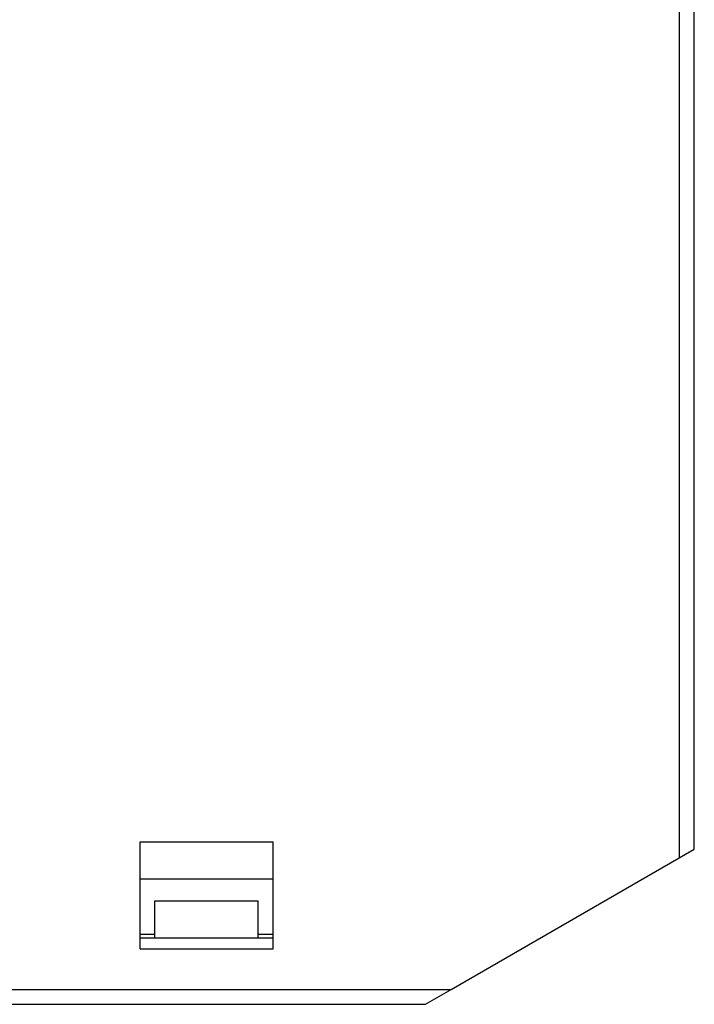
# Model space of a CAD drawing. Extents: x 51 to 321, y 59 to 259.
# Drawn here: x 216 to 225, y 140 to 154 of the extents above; entities that cross this region are included whole.
import ezdxf

# ---------------------------------------------------------------- set-up
doc = ezdxf.new("R2010")
doc.units = 0
doc.header["$LTSCALE"] = 5
doc.header["$MEASUREMENT"] = 0
doc.layers.add('11000_LEFT', color=7, linetype='CONTINUOUS')

msp = doc.modelspace()

# ---------------------------------------------------------------- linework, layer by layer
at = {"layer": '11000_LEFT', "color": 7, "linetype": 'Continuous', "lineweight": 25}
for p, q in [((225.2, 142.43453), (225.2, 171.767158)), ((225.4, 142.55), (225.4, 171.767158)), ((217.9, 142.65), (219.7, 142.65)), ((217.9, 141.2), (217.9, 142.65)), ((219.7, 141.2), (219.7, 142.65)), ((222.109104, 140.65), (225.4, 142.55)), ((217.9, 142.15), (219.7, 142.15)), ((218.1, 141.85), (219.5, 141.85)), ((218.1, 141.35), (218.1, 141.85)), ((219.5, 141.35), (219.5, 141.85)), ((217.9, 141.4), (218.1, 141.4)), ((219.5, 141.4), (219.7, 141.4)), ((217.900001, 141.35), (219.700001, 141.35)), ((217.9, 141.2), (219.7, 141.2)), ((207.141429, 140.65), (222.109104, 140.65)), ((221.762693, 140.45), (222.109104, 140.65)), ((207.141429, 140.45), (221.762693, 140.45))]:
    msp.add_line(p, q, dxfattribs=at)
for centre, radius, start, end in [((219.9, 140.65), 0.2, 269.999999, 270.079784), ((220.417157, 140.65), 0.199999, 270.000003, 270.117525)]:
    msp.add_arc(centre, radius, start, end, dxfattribs=at)

doc.saveas('drawing.dxf')
